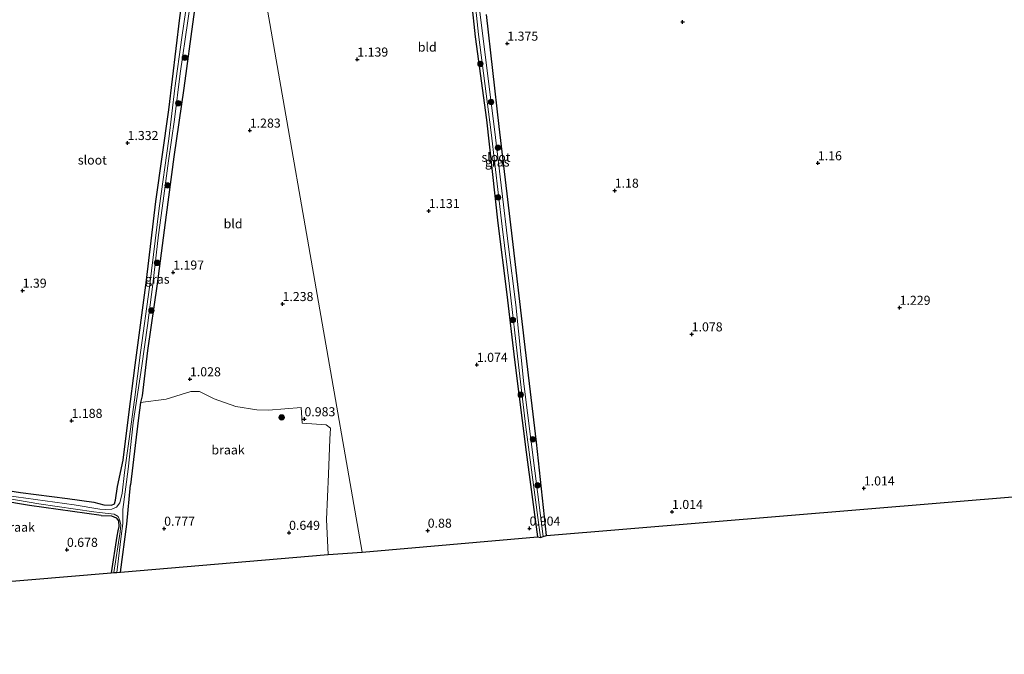
# Model space of a CAD drawing. Units: metres. Extents: x 29994 to 40010, y 399999 to 406252.
# Drawn here: x 30427 to 30699, y 400929 to 401104 of the extents above; entities that cross this region are included whole.
import ezdxf
from ezdxf.enums import TextEntityAlignment as Align

# ---------------------------------------------------------------- set-up
doc = ezdxf.new("R2010")
doc.units = ezdxf.units.M
doc.layers.get('0').update_dxf_attribs({"lineweight": 25})
for name, color, linetype, lineweight in [('B-ME-GR-BOOM-S-B1', 93, 'Continuous', 18), ('B-ME-IE-GRASLAND-GV-B6', 93, 'Continuous', 18), ('B-ME-IE-GRONDWERKLIJN-GROND_INGERICHT-GV-B6', 253, 'Continuous', 18), ('B-ME-IE-GRONDWERKLIJN-GROND_NIETINGERICHT-GV-B6', 253, 'Continuous', 18), ('B-ME-IE-HULPGEOMETRIE-L-B1', 53, 'Continuous', 18), ('B-ME-OG-WATER-GV-B6', 153, 'Continuous', 18)]:
    doc.layers.add(name, color=color, linetype=linetype, lineweight=lineweight)
for name, color, linetype in [('B-ME-GW-HOOGTEPUNT-S-B1', 10, 'Continuous'), ('B-ME-GW-INSTEEKWATERGANG-L-B1', 10, 'Continuous'), ('B-ME-KG-KADASTRAAL-OPNAMEDTMGRENS-L-B1', 10, 'Continuous')]:
    doc.layers.add(name, color=color, linetype=linetype)
doc.styles.add('NLCS-ISO', font='NLCS-ISO.TTF')

# ---------------------------------------------------------------- blocks, each defined once
blk = doc.blocks.new('hoogtepunt')
for p, q in [((-0.5, 0), (0.5, 0)), ((0, 0.5), (0, -0.5))]:
    blk.add_line(p, q)
blk = doc.blocks.new('boom')
h = blk.add_hatch(color=256)
edge = h.paths.add_edge_path()
edge.add_arc((0, 0), 0.75, 0, 360)
blk.add_circle((0, 0), 0.75)

msp = doc.modelspace()

# ---------------------------------------------------------------- linework, layer by layer
at = {"layer": 'B-ME-GW-INSTEEKWATERGANG-L-B1'}
for points in [[(30459.231, 401008.614, 0.9), (30462.406, 401032.061, 0.912), (30464.955, 401053.751, 1.058), (30468.509, 401078.953, 1.062), (30471.621, 401104.357, 1.078), (30474.334, 401124.13, 1.083), (30477.53, 401145.105, 1.22), (30479.518, 401157.7, 1.33), (30480.11, 401160.458, 1.298), (30480.079, 401162.051, 1.302), (30479.377, 401162.885, 1.302), (30478.055, 401163.028, 1.302), (30474.807, 401162.736, 1.302), (30466.455, 401161.879, 1.484), (30452.455, 401160.859, 1.468), (30420.528, 401158.359, 1.525), (30399.569, 401156.931, 1.334), (30389.341, 401156.224, 1.326), (30387.055, 401155.751, 1.273), (30386.071, 401155.335, 1.33)], [(30485.766, 401163.895, 1.419), (30484.003, 401163.359, 1.419), (30483.204, 401162.502, 1.419), (30483.092, 401161.491, 1.423), (30482.954, 401159.687, 1.423), (30482.56, 401154.929, 1.452), (30480.836, 401144.239, 1.354), (30478.192, 401124.334, 1.233), (30476.514, 401112.778, 1.233), (30475.326, 401104.602, 1.233), (30472.655, 401085.006, 1.184), (30469.958, 401066.007, 1.184), (30467.82, 401050.013, 1.184), (30465.351, 401030.965, 1.156), (30462.642, 401012.577, 1.05), (30461.168, 401000.105, 0.567), (30460.758, 400998.27, 0.691), (30460.217, 400994.015, 0.588), (30459.228, 400986.433, 0.782), (30457.969, 400975.592, 0.77)], [(30551.007, 401118.32, 1.074), (30553.039, 401099.113, 1.074), (30556.118, 401076.265, 0.977), (30559.3, 401047.768, 1.139), (30561.772, 401028.06, 1.135), (30563.882, 401010.059, 1.022), (30567.063, 400984.579, 0.859), (30570.229, 400961.207, 0.77)], [(30572.745, 400961.599, 0.859), (30569.975, 400987.335, 0.965), (30566.781, 401013.53, 0.953), (30563.326, 401043.452, 1.103), (30559.679, 401074.379, 1.062), (30556.149, 401105.286, 1.123)], [(30414.664, 400975.504, 0.843), (30427.623, 400973.489, 0.807), (30440.609, 400971.816, 0.811), (30447.893, 400970.763, 0.669), (30450.599, 400970.041, 0.559), (30452.725, 400969.944, 0.563), (30453.541, 400970.326, 0.563), (30453.814, 400971.307, 0.563), (30454.434, 400975.077, 0.563), (30455.92, 400982.344, 0.604), (30457.485, 400994.947, 0.657), (30459.231, 401008.614, 0.9)], [(30455.204, 400951.508, 0.665), (30456.991, 400964.758, 0.693), (30457.969, 400975.592, 0.77)], [(30449.924, 400967.149, 0.689), (30430.135, 400969.86, 0.9), (30413.112, 400972.767, 0.827)], [(30449.924, 400967.149, 0.689), (30452.714, 400967.044, 0.567), (30453.989, 400966.46, 0.571), (30454.678, 400965.637, 0.571), (30454.755, 400964.116, 0.575), (30454.497, 400962.877, 0.575), (30454.178, 400961.446, 0.575), (30452.669, 400951.295, 0.665)]]:
    msp.add_polyline3d(points, dxfattribs=at)
at = {"layer": 'B-ME-IE-GRASLAND-GV-B6'}
for points in [[(30551.21, 401126.168, 0.778), (30553.947, 401099.755, 0.612), (30557.441, 401072.715, 0.64), (30560.479, 401046.825, 0.539), (30562.461, 401030.352, 0.64), (30564.997, 401008.624, 0.519), (30566.996, 400991.473, 0.34), (30571.051, 400961.077, 0.397), (30570.229, 400961.207, 0.77)], [(30570.229, 400961.207, 0.77), (30567.063, 400984.579, 0.859), (30563.882, 401010.059, 1.022), (30561.772, 401028.06, 1.135), (30559.3, 401047.768, 1.139), (30556.118, 401076.265, 0.977), (30553.039, 401099.113, 1.074), (30551.007, 401118.32, 1.074)], [(30556.149, 401105.286, 1.123), (30559.679, 401074.379, 1.062), (30563.326, 401043.452, 1.103), (30566.781, 401013.53, 0.953), (30569.975, 400987.335, 0.965), (30572.745, 400961.599, 0.859), (30571.739, 400961.348, 0.458), (30569.509, 400979.402, 0.458), (30566.465, 401003.455, 0.571), (30564.235, 401025.215, 0.571), (30562.102, 401041.94, 0.575), (30558.641, 401071.361, 0.661), (30555.937, 401092.782, 0.713), (30553.244, 401114.819, 0.835)], [(30474.254, 401113.466, 0.762), (30472.157, 401098.911, 0.762), (30470.219, 401084.926, 0.762), (30468.531, 401071.041, 0.669), (30465.864, 401051.918, 0.657), (30463.195, 401030.12, 0.523), (30460.77, 401012.102, 0.421), (30459.09, 400999.042, 0.421), (30457.634, 400988.253, 0.417), (30456.329, 400978.953, 0.364), (30455.679, 400973.296, 0.356), (30455.03, 400970.571, 0.352), (30454.093, 400969.419, 0.308), (30452.87, 400968.868, 0.308), (30450.995, 400968.777, 0.308), (30449.508, 400968.901, 0.308), (30442.485, 400970.031, 0.478), (30423.82, 400972.613, 0.478)], [(30454.234, 400951.427, 0.153), (30455.42, 400961.446, 0.283), (30455.905, 400964.869, 0.283), (30455.886, 400968.748, 0.283), (30457.351, 400979.875, 0.174), (30458.757, 400992.719, 0.182), (30461.1, 401008.362, 0.186), (30462.673, 401019.527, 0.23), (30464.11, 401030.884, 0.275), (30465.743, 401044.519, 0.356), (30466.967, 401053.878, 0.486), (30468.439, 401064.917, 0.579), (30470.081, 401076.311, 0.539), (30471.716, 401089.05, 0.531), (30473.815, 401103.498, 0.535), (30475.139, 401113.157, 0.535)], [(30414.664, 400975.504, 0.843), (30427.623, 400973.489, 0.807), (30440.609, 400971.816, 0.811), (30447.893, 400970.763, 0.669), (30450.599, 400970.041, 0.559), (30452.725, 400969.944, 0.563), (30453.541, 400970.326, 0.563), (30453.814, 400971.307, 0.563), (30454.434, 400975.077, 0.563), (30455.92, 400982.344, 0.604), (30457.485, 400994.947, 0.657), (30459.231, 401008.614, 0.9), (30462.406, 401032.061, 0.912), (30464.955, 401053.751, 1.058), (30468.509, 401078.953, 1.062), (30471.621, 401104.357, 1.078)], [(30475.326, 401104.602, 1.233), (30472.655, 401085.006, 1.184), (30469.958, 401066.007, 1.184), (30467.82, 401050.013, 1.184), (30465.351, 401030.965, 1.156), (30462.642, 401012.577, 1.05), (30461.168, 401000.105, 0.567), (30460.758, 400998.27, 0.691), (30460.217, 400994.015, 0.588), (30459.228, 400986.433, 0.782), (30457.969, 400975.592, 0.77), (30456.991, 400964.758, 0.693), (30455.204, 400951.508, 0.665), (30454.234, 400951.427, 0.153)], [(30453.345, 400951.352, 0.153), (30452.669, 400951.295, 0.665), (30454.178, 400961.446, 0.575), (30454.497, 400962.877, 0.575), (30454.755, 400964.116, 0.575), (30454.678, 400965.637, 0.571), (30453.989, 400966.46, 0.571), (30452.714, 400967.044, 0.567), (30449.924, 400967.149, 0.689), (30430.135, 400969.86, 0.9), (30413.112, 400972.767, 0.827)], [(30414.421, 400973.443, 0.531), (30432.674, 400970.355, 0.519), (30447.863, 400968.131, 0.36), (30449.465, 400967.943, 0.316), (30451.857, 400967.67, 0.316), (30453.476, 400967.479, 0.316), (30454.544, 400966.833, 0.316), (30455.077, 400965.703, 0.291), (30455.284, 400964.506, 0.368), (30455.081, 400962.653, 0.381), (30453.345, 400951.352, 0.153)]]:
    msp.add_polyline3d(points, dxfattribs=at)
at = {"layer": 'B-ME-IE-GRONDWERKLIJN-GROND_INGERICHT-GV-B6'}
for points in [[(30485.766, 401163.895, 1.419), (30499.571, 401164.719, 1.533), (30521.791, 401166.36, 1.703), (30535.517, 401167.894, 1.578), (30542.596, 401168.983, 1.582), (30545.81, 401162.542, 1.415), (30546.978, 401153.176, 1.379), (30548.666, 401139.336, 1.212), (30551.007, 401118.32, 1.074), (30553.039, 401099.113, 1.074), (30556.118, 401076.265, 0.977), (30559.3, 401047.768, 1.139), (30561.772, 401028.06, 1.135), (30563.882, 401010.059, 1.022), (30567.063, 400984.579, 0.859), (30570.229, 400961.207, 0.77), (30521.86, 400956.987, 1.02), (30485.766, 401163.895, 1.419)], [(30485.766, 401163.895, 1.419), (30521.86, 400956.987, 1.02), (30512.507, 400956.328, 0.859), (30512.02, 400966.006, 0.855), (30512.538, 400978.532, 0.859), (30512.96, 400988.128, 0.974), (30513.122, 400991.23, 0.974), (30511.969, 400992.125, 0.974), (30505.362, 400992.603, 0.974), (30505.031, 400996.944, 0.744), (30496.068, 400996.205, 0.691), (30492.822, 400996.295, 0.691), (30487.07, 400997.16, 0.691), (30481.029, 400999.258, 0.691), (30476.999, 401001.293, 0.691), (30474.571, 401001.344, 0.691), (30467.787, 400999.207, 0.691), (30460.758, 400998.27, 0.691), (30461.168, 401000.105, 0.567), (30462.642, 401012.577, 1.05), (30465.351, 401030.965, 1.156), (30467.82, 401050.013, 1.184), (30469.958, 401066.007, 1.184), (30472.655, 401085.006, 1.184), (30475.326, 401104.602, 1.233)], [(30471.621, 401104.357, 1.078), (30468.509, 401078.953, 1.062), (30464.955, 401053.751, 1.058), (30462.406, 401032.061, 0.912), (30459.231, 401008.614, 0.9), (30457.485, 400994.947, 0.657), (30455.92, 400982.344, 0.604), (30454.434, 400975.077, 0.563), (30453.814, 400971.307, 0.563), (30453.541, 400970.326, 0.563), (30452.725, 400969.944, 0.563), (30450.599, 400970.041, 0.559), (30447.893, 400970.763, 0.669), (30440.609, 400971.816, 0.811), (30427.623, 400973.489, 0.807), (30414.664, 400975.504, 0.843)], [(30856.323, 400985.174, 0.851), (30572.745, 400961.599, 0.859), (30569.975, 400987.335, 0.965), (30566.781, 401013.53, 0.953), (30563.326, 401043.452, 1.103), (30559.679, 401074.379, 1.062), (30556.149, 401105.286, 1.123)]]:
    msp.add_polyline3d(points, dxfattribs=at)
at = {"layer": 'B-ME-IE-GRONDWERKLIJN-GROND_NIETINGERICHT-GV-B6'}
for points in [[(30455.204, 400951.508, 0.665), (30456.991, 400964.758, 0.693), (30457.969, 400975.592, 0.77), (30459.228, 400986.433, 0.782), (30460.217, 400994.015, 0.588), (30460.758, 400998.27, 0.691), (30467.787, 400999.207, 0.691), (30474.571, 401001.344, 0.691), (30476.999, 401001.293, 0.691), (30481.029, 400999.258, 0.691), (30487.07, 400997.16, 0.691), (30492.822, 400996.295, 0.691), (30496.068, 400996.205, 0.691), (30505.031, 400996.944, 0.744), (30505.362, 400992.603, 0.974), (30511.969, 400992.125, 0.974), (30513.122, 400991.23, 0.974), (30512.96, 400988.128, 0.974), (30512.538, 400978.532, 0.859), (30512.02, 400966.006, 0.855), (30512.507, 400956.328, 0.859), (30455.204, 400951.508, 0.665)], [(30452.669, 400951.295, 0.665), (30383.601, 400945.486, 0.876), (30384.507, 400950.821, 0.867), (30386.661, 400962.888, 0.863), (30389.249, 400976.334, 0.892), (30391.272, 400976.227, 0.831), (30400.946, 400974.61, 0.831), (30413.112, 400972.767, 0.827), (30430.135, 400969.86, 0.9), (30449.924, 400967.149, 0.689), (30452.714, 400967.044, 0.567), (30453.989, 400966.46, 0.571), (30454.678, 400965.637, 0.571), (30454.755, 400964.116, 0.575), (30454.497, 400962.877, 0.575), (30454.178, 400961.446, 0.575), (30452.669, 400951.295, 0.665)]]:
    msp.add_polyline3d(points, dxfattribs=at)
at = {"layer": 'B-ME-IE-HULPGEOMETRIE-L-B1'}
msp.add_polyline3d([(30521.86, 400956.987, 1.02), (30485.766, 401163.895, 1.419), (30485.69, 401164.6, 1.18), (30485.432, 401167.009, 1.18), (30485.184, 401169.338, 1.931), (30480.96, 401185.232, 2.883), (30479.592, 401193.612, 5.043), (30476.203, 401216.548, 1.947), (30473.829, 401229.761, 1.995), (30473.516, 401232.242, 1.995), (30443.303, 401426.822, 4.87), (30442.941, 401427.458, 4.87), (30413.787, 401611.722, 1.999), (30410.631, 401625.292, 1.499)], dxfattribs=at)
at = {"layer": 'B-ME-KG-KADASTRAAL-OPNAMEDTMGRENS-L-B1'}
for points in [[(30521.86, 400956.987, 1.02), (30570.229, 400961.207, 0.77), (30571.051, 400961.077, 0.397), (30571.739, 400961.348, 0.458), (30572.745, 400961.599, 0.859), (30856.323, 400985.174, 0.851)], [(30152.503, 400940.46, 1.364), (30200.038, 400928.836, 1.53), (30347.615, 400942.482, 1.053), (30348.891, 400942.516, 0.361), (30350.482, 400942.64, 0.814), (30383.601, 400945.486, 0.876), (30452.669, 400951.295, 0.665), (30453.345, 400951.352, 0.153), (30454.234, 400951.427, 0.153), (30455.204, 400951.508, 0.665), (30512.507, 400956.328, 0.859), (30521.86, 400956.987, 1.02)]]:
    msp.add_polyline3d(points, dxfattribs=at)
at = {"layer": 'B-ME-OG-WATER-GV-B6'}
for points in [[(30571.051, 400961.077, 0.397), (30566.996, 400991.473, 0.34), (30564.997, 401008.624, 0.519), (30562.461, 401030.352, 0.64), (30560.479, 401046.825, 0.539), (30557.441, 401072.715, 0.64), (30553.947, 401099.755, 0.612), (30551.21, 401126.168, 0.778), (30548.686, 401147.916, 0.884), (30547.359, 401159.607, 0.896), (30546.644, 401166.72, 0.884), (30547.449, 401166.825, 0.884), (30548.927, 401153.661, 0.884), (30551.286, 401133.016, 0.863), (30553.244, 401114.819, 0.835), (30555.937, 401092.782, 0.713), (30558.641, 401071.361, 0.661), (30562.102, 401041.94, 0.575), (30564.235, 401025.215, 0.571), (30566.465, 401003.455, 0.571), (30569.509, 400979.402, 0.458), (30571.739, 400961.348, 0.458), (30571.051, 400961.077, 0.397)], [(30423.82, 400972.613, 0.478), (30442.485, 400970.031, 0.478), (30449.508, 400968.901, 0.308), (30450.995, 400968.777, 0.308), (30452.87, 400968.868, 0.308), (30454.093, 400969.419, 0.308), (30455.03, 400970.571, 0.352), (30455.679, 400973.296, 0.356), (30456.329, 400978.953, 0.364), (30457.634, 400988.253, 0.417), (30459.09, 400999.042, 0.421), (30460.77, 401012.102, 0.421), (30463.195, 401030.12, 0.523), (30465.864, 401051.918, 0.657), (30468.531, 401071.041, 0.669), (30470.219, 401084.926, 0.762), (30472.157, 401098.911, 0.762), (30474.254, 401113.466, 0.762)], [(30475.139, 401113.157, 0.535), (30473.815, 401103.498, 0.535), (30471.716, 401089.05, 0.531), (30470.081, 401076.311, 0.539), (30468.439, 401064.917, 0.579), (30466.967, 401053.878, 0.486), (30465.743, 401044.519, 0.356), (30464.11, 401030.884, 0.275), (30462.673, 401019.527, 0.23), (30461.1, 401008.362, 0.186), (30458.757, 400992.719, 0.182), (30457.351, 400979.875, 0.174), (30455.886, 400968.748, 0.283), (30455.905, 400964.869, 0.283), (30455.42, 400961.446, 0.283), (30454.234, 400951.427, 0.153), (30453.345, 400951.352, 0.153)], [(30453.345, 400951.352, 0.153), (30455.081, 400962.653, 0.381), (30455.284, 400964.506, 0.368), (30455.077, 400965.703, 0.291), (30454.544, 400966.833, 0.316), (30453.476, 400967.479, 0.316), (30451.857, 400967.67, 0.316), (30449.465, 400967.943, 0.316), (30447.863, 400968.131, 0.36), (30432.674, 400970.355, 0.519), (30414.421, 400973.443, 0.531)]]:
    msp.add_polyline3d(points, dxfattribs=at)

# ---------------------------------------------------------------- block references
at = {"layer": 'B-ME-GR-BOOM-S-B1', "rotation": 90}
for p in [(30472.96, 401093.353, 1.209), (30554.494, 401091.657, 1.058), (30471.127, 401080.824, 1.118), (30557.435, 401081.151, 0.928), (30559.29, 401068.542, 0.908), (30468.188, 401058.129, 1.11), (30559.347, 401054.828, 0.977), (30465.286, 401036.799, 1.118), (30463.753, 401023.652, 1.118), (30563.436, 401021.028, 1.05), (30565.611, 401000.411, 1.127), (30499.651, 400994.172, 0.855), (30568.947, 400988.124, 0.721), (30570.241, 400975.447, 0.754)]:
    msp.add_blockref('boom', p, dxfattribs=at)
at = {"layer": 'B-ME-GW-HOOGTEPUNT-S-B1', "rotation": 90}
for p in [(30610.247, 401103.235, 1.164), (30610.247, 401103.235, 1.164), (30561.894, 401097.282, 1.375), (30561.894, 401097.282, 1.375), (30520.525, 401092.896, 1.139), (30520.525, 401092.896, 1.139), (30490.884, 401073.3, 1.283), (30490.884, 401073.3, 1.283), (30457.171, 401069.884, 1.332), (30457.171, 401069.884, 1.332), (30647.54, 401064.301, 1.16), (30647.54, 401064.301, 1.16), (30591.523, 401056.74, 1.18), (30591.523, 401056.74, 1.18), (30540.23, 401051.119, 1.131), (30540.23, 401051.119, 1.131), (30469.743, 401034.155, 1.197), (30469.743, 401034.155, 1.197), (30428.219, 401029.163, 1.39), (30428.219, 401029.163, 1.39), (30499.905, 401025.474, 1.238), (30499.905, 401025.474, 1.238), (30670.088, 401024.436, 1.229), (30670.088, 401024.436, 1.229), (30612.75, 401017.108, 1.078), (30612.75, 401017.108, 1.078), (30553.486, 401008.698, 1.074), (30553.486, 401008.698, 1.074), (30474.376, 401004.716, 1.028), (30474.376, 401004.716, 1.028), (30505.948, 400993.696, 0.983), (30505.948, 400993.696, 0.983), (30441.719, 400993.255, 1.188), (30441.719, 400993.255, 1.188), (30660.216, 400974.619, 1.014), (30660.216, 400974.619, 1.014), (30607.324, 400968.131, 1.014), (30607.324, 400968.131, 1.014), (30467.26, 400963.515, 0.777), (30467.26, 400963.515, 0.777), (30501.716, 400962.374, 0.649), (30501.716, 400962.374, 0.649), (30539.949, 400962.972, 0.88), (30539.949, 400962.972, 0.88), (30568.017, 400963.538, 0.904), (30568.017, 400963.538, 0.904), (30440.446, 400957.677, 0.678), (30440.446, 400957.677, 0.678)]:
    msp.add_blockref('hoogtepunt', p, dxfattribs=at)

# ---------------------------------------------------------------- texts
at = {"layer": 'B-ME-GW-HOOGTEPUNT-S-B1', "ltscale": 0.2, "style": 'NLCS-ISO'}
for s, p in [('1.375', (30561.894, 401097.282, 1.375)), ('1.375', (30561.894, 401097.282, 1.375)), ('1.139', (30520.525, 401092.896, 1.139)), ('1.139', (30520.525, 401092.896, 1.139)), ('1.283', (30490.884, 401073.3, 1.283)), ('1.283', (30490.884, 401073.3, 1.283)), ('1.332', (30457.171, 401069.884, 1.332)), ('1.332', (30457.171, 401069.884, 1.332)), ('1.16', (30647.54, 401064.301, 1.16)), ('1.16', (30647.54, 401064.301, 1.16)), ('1.18', (30591.523, 401056.74, 1.18)), ('1.18', (30591.523, 401056.74, 1.18)), ('1.131', (30540.23, 401051.119, 1.131)), ('1.131', (30540.23, 401051.119, 1.131)), ('1.197', (30469.743, 401034.155, 1.197)), ('1.197', (30469.743, 401034.155, 1.197)), ('1.39', (30428.219, 401029.163, 1.39)), ('1.39', (30428.219, 401029.163, 1.39)), ('1.238', (30499.905, 401025.474, 1.238)), ('1.238', (30499.905, 401025.474, 1.238)), ('1.229', (30670.088, 401024.436, 1.229)), ('1.229', (30670.088, 401024.436, 1.229)), ('1.078', (30612.75, 401017.108, 1.078)), ('1.078', (30612.75, 401017.108, 1.078)), ('1.074', (30553.486, 401008.698, 1.074)), ('1.074', (30553.486, 401008.698, 1.074)), ('1.028', (30474.376, 401004.716, 1.028)), ('1.028', (30474.376, 401004.716, 1.028)), ('0.983', (30505.948, 400993.696, 0.983)), ('0.983', (30505.948, 400993.696, 0.983)), ('1.188', (30441.719, 400993.255, 1.188)), ('1.188', (30441.719, 400993.255, 1.188)), ('1.014', (30660.216, 400974.619, 1.014)), ('1.014', (30660.216, 400974.619, 1.014)), ('1.014', (30607.324, 400968.131, 1.014)), ('1.014', (30607.324, 400968.131, 1.014)), ('0.777', (30467.26, 400963.515, 0.777)), ('0.777', (30467.26, 400963.515, 0.777)), ('0.649', (30501.716, 400962.374, 0.649)), ('0.649', (30501.716, 400962.374, 0.649)), ('0.88', (30539.949, 400962.972, 0.88)), ('0.88', (30539.949, 400962.972, 0.88)), ('0.904', (30568.017, 400963.538, 0.904)), ('0.904', (30568.017, 400963.538, 0.904)), ('0.678', (30440.446, 400957.677, 0.678)), ('0.678', (30440.446, 400957.677, 0.678))]:
    msp.add_text(s, height=2.5, dxfattribs=at).set_placement(p, align=Align.BOTTOM_LEFT)
at = {"layer": 'B-ME-IE-GRASLAND-GV-B6', "ltscale": 0.2, "style": 'NLCS-ISO'}
for p in [(30559.1055, 401064.5955), (30465.374, 401032.292)]:
    msp.add_text('gras', height=2.5, dxfattribs=at).set_placement(p, align=Align.MIDDLE_CENTER)
at = {"layer": 'B-ME-IE-GRONDWERKLIJN-GROND_INGERICHT-GV-B6', "ltscale": 0.2, "style": 'NLCS-ISO'}
for p in [(30539.8184, 401096.2866), (30486.2655, 401047.5642)]:
    msp.add_text('bld', height=2.5, dxfattribs=at).set_placement(p, align=Align.MIDDLE_CENTER)
at = {"layer": 'B-ME-IE-GRONDWERKLIJN-GROND_NIETINGERICHT-GV-B6', "ltscale": 0.2, "style": 'NLCS-ISO'}
for p in [(30484.883, 400985.2155), (30427.0327, 400963.9007)]:
    msp.add_text('braak', height=2.5, dxfattribs=at).set_placement(p, align=Align.MIDDLE_CENTER)
at = {"layer": 'B-ME-OG-WATER-GV-B6', "ltscale": 0.2, "style": 'NLCS-ISO'}
for p in [(30447.4545, 401065.1494), (30558.7763, 401065.9188)]:
    msp.add_text('sloot', height=2.5, dxfattribs=at).set_placement(p, align=Align.MIDDLE_CENTER)

doc.saveas('drawing.dxf')
